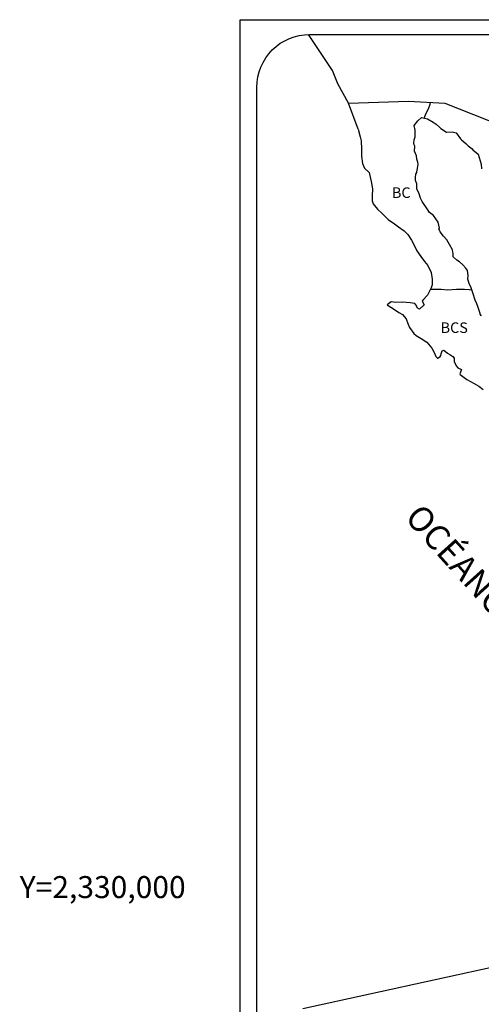
# Model space of a CAD drawing. Units: millimetres. Extents: x 521851 to 524851, y 2328137 to 2330387.
# Drawn here: x 524263 to 524394, y 2329967 to 2330246 of the extents above; entities that cross this region are included whole.
import ezdxf
from ezdxf.enums import TextEntityAlignment as Align

# ---------------------------------------------------------------- set-up
doc = ezdxf.new("R2010")
doc.units = ezdxf.units.MM
doc.header["$LTSCALE"] = 50
for name, color, linetype in [('CVL_RET_TX', 2, 'Continuous'), ('SOLAPA', 7, 'Continuous'), ('TEXTOS', 7, 'Continuous')]:
    doc.layers.add(name, color=color, linetype=linetype)
doc.styles.add('MONOTXT4', font='MONOTXT4.shx')
doc.styles.add('ROMANS', font='romans.shx')

msp = doc.modelspace()

# ---------------------------------------------------------------- linework, layer by layer
at = {"color": 7, "linetype": 'Continuous'}
for points in [[(524356.63, 2330222.68), (524353.55, 2330228.17), (524352.1, 2330231.93), (524345.26, 2330242.19)], [(524359.37, 2330215.32), (524356.63, 2330222.68), (524373.66, 2330223.29), (524383.99, 2330222.68), (524396.15, 2330217.82), (524399.92, 2330216.41)], [(524378.14, 2330218.44), (524378.71, 2330219.84), (524379.37, 2330221.09), (524379.78, 2330222.4), (524379.87, 2330222.9)], [(524379.98, 2330169.81), (524381.62, 2330169.81), (524382.91, 2330169.81), (524384.75, 2330169.63), (524387.32, 2330169.81), (524389.52, 2330169.81), (524390.9, 2330169.78), (524391.67, 2330169.61)]]:
    msp.add_lwpolyline(points, dxfattribs=at)
at = {"color": 5, "linetype": 'Continuous'}
for points in [[(524394.42, 2330162.3), (524394.05, 2330162.73), (524394, 2330162.92), (524393.44, 2330164.65), (524393.07, 2330165.7), (524392.64, 2330166.74), (524391.9, 2330168.84), (524391.47, 2330170.26), (524390.91, 2330171.43), (524390.48, 2330172.66), (524390.6, 2330173.77), (524390.43, 2330175.13), (524389.93, 2330175.8), (524389.07, 2330176.79), (524388.15, 2330177.65), (524387.42, 2330178.09), (524386.38, 2330179.01), (524386.31, 2330179.69), (524386.37, 2330179.88), (524386.13, 2330180.98), (524385.27, 2330182.58), (524384.59, 2330183.88), (524383.61, 2330184.87), (524382.69, 2330186.16), (524382.25, 2330186.96), (524382.45, 2330187.15), (524382.08, 2330188.87), (524380.78, 2330190.79), (524379.62, 2330191.64), (524379, 2330192.69), (524377.59, 2330194.79), (524377.1, 2330195.65), (524376.67, 2330196.89), (524376.05, 2330198.31), (524375.99, 2330199.79), (524375.68, 2330200.71), (524375.63, 2330201.57), (524375.74, 2330202.5), (524375.99, 2330202.99), (524376.05, 2330203.18), (524376.23, 2330204.1), (524376.41, 2330205.34), (524376.35, 2330205.96), (524376.05, 2330206.81), (524375.92, 2330207.75), (524375.36, 2330209.04), (524375.42, 2330210.46), (524375.42, 2330210.46), (524375.24, 2330210.83), (524375.18, 2330211.33), (524375.3, 2330212.31), (524375.55, 2330213.11), (524375.6, 2330215.02), (524375.3, 2330216.38), (524376.27, 2330217.68), (524377.31, 2330218.6), (524379.09, 2330218.24), (524380.62, 2330217.25), (524381.54, 2330216.76), (524382.46, 2330215.89), (524382.83, 2330215.47), (524384.49, 2330214.48), (524386.02, 2330214.54), (524387.24, 2330214.23), (524388.4, 2330212.57), (524388.71, 2330212.26), (524389.94, 2330211.21), (524390.61, 2330210.54), (524391.78, 2330209.73), (524391.9, 2330209.43), (524393.43, 2330208.19), (524394.05, 2330206.29), (524394.3, 2330205.35), (524394.42, 2330204.06)], [(524359.37, 2330215.32), (524359.98, 2330213.16), (524360.24, 2330211.99), (524360.36, 2330209.65), (524360.36, 2330207.67), (524360.61, 2330205.5), (524361.16, 2330204.21), (524362.51, 2330202.98), (524363.07, 2330200.39), (524363.44, 2330198.36), (524363.38, 2330196.38), (524363.32, 2330194.96), (524363.63, 2330194.04), (524364.86, 2330192.56), (524366.27, 2330191.2), (524367.92, 2330189.66), (524369.64, 2330188.37), (524370.86, 2330187.57), (524372.4, 2330186.46), (524373.5, 2330185.35), (524374.55, 2330183.75), (524375.16, 2330182.51), (524376.03, 2330180.72), (524377.13, 2330179.12), (524378.23, 2330177.71), (524379.15, 2330176.53), (524380.07, 2330174.56), (524380.38, 2330172.71), (524380.39, 2330171.05), (524380.14, 2330170.24), (524379.65, 2330169.32), (524379.04, 2330168.15), (524377.76, 2330166.72), (524377.52, 2330166.42), (524378.13, 2330165.37), (524376.78, 2330164.13), (524376.1, 2330164.5), (524376.05, 2330165), (524375.49, 2330165.8), (524374.09, 2330165.92), (524371.88, 2330166.17), (524370.1, 2330166.1), (524368.7, 2330166.23), (524367.59, 2330165.36), (524367.9, 2330165.23), (524369.37, 2330164.25), (524370.9, 2330163.26), (524371.95, 2330162.65), (524372.99, 2330161.41), (524373.48, 2330160.12), (524373.91, 2330158.95), (524375.14, 2330157.29), (524375.87, 2330156.73), (524377.28, 2330155.81), (524378.88, 2330154.76), (524380.29, 2330153.1), (524381.03, 2330151.68), (524381.45, 2330150.75), (524381.88, 2330150.2), (524381.95, 2330150.2), (524382.68, 2330150.69), (524382.87, 2330151), (524382.98, 2330151.49), (524383.23, 2330152.3), (524383.72, 2330152.48), (524384.76, 2330151.69), (524385.38, 2330151.32), (524386.29, 2330150.76), (524386.6, 2330150.27), (524386.6, 2330149.28), (524387.22, 2330148.11), (524387.7, 2330147.49), (524388.75, 2330147.06), (524388.26, 2330145.82), (524388.33, 2330145.58), (524390.22, 2330144.16), (524392.31, 2330143.06), (524393.59, 2330142.31), (524394.88, 2330141.33)]]:
    msp.add_lwpolyline(points, dxfattribs=at)
at = {"layer": 'SOLAPA', "color": 7}
for p, q in [((524325.83, 2328244.26), (524325.83, 2330246.39)), ((524325.83, 2330246.39), (524718.69, 2330246.39))]:
    msp.add_line(p, q, dxfattribs=at)
at = {"layer": 'SOLAPA', "linetype": 'Continuous'}
msp.add_line((524692.43, 2330041.78), (524343.66, 2329965.44), dxfattribs=at)
at = {"layer": 'SOLAPA', "color": 7}
msp.add_lwpolyline([(524330.58, 2330227.2, -0.414214), (524345.58, 2330242.2), (524700.3, 2330242.2, -0.414214), (524715.3, 2330227.2), (524715.3, 2329706.45, -0.414214), (524700.3, 2329691.45), (524345.58, 2329691.45, -0.414214), (524330.58, 2329706.45)], format="xyb", close=True, dxfattribs=at)

# ---------------------------------------------------------------- texts
at = {"layer": 'CVL_RET_TX', "color": 7, "style": 'MONOTXT4'}
msp.add_text('Y=2,330,000', height=6.25, dxfattribs=at).set_placement((524310.37, 2330000), align=Align.MIDDLE_RIGHT)
at = {"layer": 'TEXTOS', "color": 7, "char_height": 3, "width": 15.078, "attachment_point": 1, "style": 'ROMANS'}
for s, insert in [('{\\fArial|b0|i0|c0|p34;BC}', (524368.96, 2330198.76)), ('{\\fArial|b0|i0|c0|p34;BCS}', (524382.78, 2330160.41))]:
    msp.add_mtext(s, dxfattribs=dict(at, insert=insert))
at = {"layer": 'TEXTOS', "color": 7, "insert": (524405.21, 2330078.7), "char_height": 7, "width": 109.9084, "attachment_point": 2, "rotation": 312, "style": 'ROMANS'}
msp.add_mtext('\\fArial|b0|i0|c0|p34;OCÉANO PACÍFICO', dxfattribs=at)

doc.saveas('drawing.dxf')
